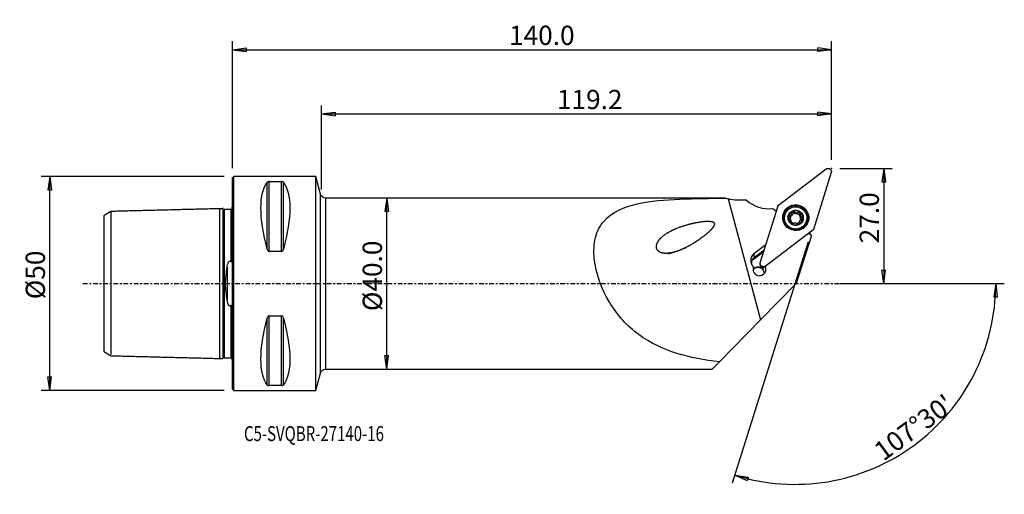
# Model space of a CAD drawing. Units: millimetres. Extents: x -50 to 180, y -49 to 62.
import ezdxf

# ---------------------------------------------------------------- set-up
doc = ezdxf.new("R2010")
doc.units = ezdxf.units.MM
doc.linetypes.add('CENTER', pattern=[47.5, 22, -8.5, 8.5, -8.5])
doc.layers.get('0').update_dxf_attribs({"linetype": 'CONTINUOUS'})
for name, color, linetype in [('1', 4, 'CONTINUOUS'), ('2', 7, 'CONTINUOUS'), ('SK1', 4, 'CONTINUOUS'), ('SK2', 7, 'CONTINUOUS'), ('SK4', 2, 'CENTER'), ('SK6', 5, 'CONTINUOUS')]:
    doc.layers.add(name, color=color, linetype=linetype)
doc.styles.add('DEFAULT', font='simplex.shx')
doc.dimstyles.get("Standard").update_dxf_attribs({"dimtxt": 0.18, "dimasz": 0.18, "dimexe": 0.18, "dimexo": 0.0625, "dimgap": 0.09, "dimtad": 1, "dimzin": 0, "dimdsep": 52, "dimtxsty": 'Standard', "dimcen": 0.09, "dimadec": 0, "dimazin": 0, "dimtfac": 1, "dimtdec": 4, "dimtofl": 0, "dimtmove": 0, "dimatfit": 3, "dimfxl": 1, "dimtolj": 1, "dimtzin": 0, "dimarcsym": 0})

# ---------------------------------------------------------------- blocks, each defined once
blk = doc.blocks.new('DimnDraft3D1')
at = {"layer": 'SK2'}
for p, q in [((-2, 25), (-44.75, 25)), ((-42.75, 25), (-43.167997, 21.824998)), ((-42.75, -25), (-42.75, 25)), ((-42.75, 25), (-42.332003, 21.825002)), ((-42.332003, 21.825002), (-43.167997, 21.824998)), ((-43.167997, -21.825002), (-42.332003, -21.824998)), ((-42.75, -25), (-43.167997, -21.825002)), ((-42.75, -25), (-42.332003, -21.824998)), ((-2, -25), (-44.75, -25))]:
    blk.add_line(p, q, dxfattribs=at)
at = {"layer": 'SK2', "insert": (-43.875, -3.659211), "char_height": 4.5, "attachment_point": 7, "rotation": 90, "line_spacing_factor": 1.084337, "style": 'DEFAULT'}
blk.add_mtext('\\W01.000;\\fsimplex.shx,bigfont.shx;%%c50 ', dxfattribs=at)
blk = doc.blocks.new('_CLOSED')
at = {"lineweight": -2}
for p, q in [((-1, 0.166667), (0, 0)), ((-1, 0.166667), (-1, -0.166667)), ((0, 0), (-1, -0.166667)), ((0, 0), (-1, 0))]:
    blk.add_line(p, q, dxfattribs=at)
blk = doc.blocks.new('DimnDraft3D2')
at = {"layer": '2'}
for p, q in [((36.05, 20), (35.632003, 16.824998)), ((36.05, -20), (36.05, 20)), ((36.05, 20), (36.467997, 16.825002)), ((36.467997, 16.825002), (35.632003, 16.824998)), ((35.632003, -16.825002), (36.467997, -16.824998)), ((36.05, -20), (35.632003, -16.825002)), ((36.05, -20), (36.467997, -16.824998))]:
    blk.add_line(p, q, dxfattribs=at)
at = {"layer": '2', "insert": (34.925, -6.430263), "char_height": 4.5, "attachment_point": 7, "rotation": 90, "line_spacing_factor": 1.084337, "style": 'DEFAULT'}
blk.add_mtext('\\W01.000;\\fsimplex.shx,bigfont.shx;%%c40.0 ', dxfattribs=at)
blk = doc.blocks.new('DimnDraft3D3')
at = {"layer": '2'}
for p, q in [((142, 26.9), (154.25, 26.9)), ((152.25, 26.9), (151.832003, 23.724998)), ((152.25, 26.9), (152.25, 0)), ((152.25, 26.9), (152.667997, 23.725002)), ((152.667997, 23.725002), (151.832003, 23.724998)), ((151.832003, 3.174998), (152.667997, 3.175002)), ((152.25, 0), (151.832003, 3.174998)), ((152.25, 0), (152.667997, 3.175002)), ((142, 0), (154.25, 0))]:
    blk.add_line(p, q, dxfattribs=at)
at = {"layer": '2', "insert": (151.125, 9.411842), "char_height": 4.5, "attachment_point": 7, "rotation": 90, "line_spacing_factor": 1.084337, "style": 'DEFAULT'}
blk.add_mtext('\\W01.000;\\fsimplex.shx,bigfont.shx;27.0 ', dxfattribs=at)
blk = doc.blocks.new('DimnDraft3D4')
at = {"layer": '2'}
for p, q in [((0, 27), (0, 56.65)), ((140, 28.9), (140, 56.65)), ((0, 54.65), (3.174998, 55.067997)), ((0, 54.65), (140, 54.65)), ((0, 54.65), (3.175002, 54.232003)), ((3.174998, 55.067997), (3.175002, 54.232003)), ((140, 54.65), (136.824998, 55.067997)), ((136.825002, 54.232003), (136.824998, 55.067997)), ((140, 54.65), (136.825002, 54.232003))]:
    blk.add_line(p, q, dxfattribs=at)
at = {"layer": '2', "insert": (64.635526, 55.775), "char_height": 4.5, "attachment_point": 7, "line_spacing_factor": 1.084337, "style": 'DEFAULT'}
blk.add_mtext('\\W01.000;\\fsimplex.shx,bigfont.shx;140.0 ', dxfattribs=at)
blk = doc.blocks.new('DimnDraft3D5')
at = {"layer": '2'}
for p, q in [((20.8, 22), (20.8, 41.65)), ((140, 28.9), (140, 41.65)), ((20.8, 39.65), (23.974998, 40.067997)), ((20.8, 39.65), (140, 39.65)), ((20.8, 39.65), (23.975002, 39.232003)), ((23.974998, 40.067997), (23.975002, 39.232003)), ((140, 39.65), (136.824998, 40.067997)), ((136.825002, 39.232003), (136.824998, 40.067997)), ((140, 39.65), (136.825002, 39.232003))]:
    blk.add_line(p, q, dxfattribs=at)
at = {"layer": '2', "insert": (75.834868, 40.775), "char_height": 4.5, "attachment_point": 7, "line_spacing_factor": 1.084337, "style": 'DEFAULT'}
blk.add_mtext('\\W01.000;\\fsimplex.shx,bigfont.shx;119.2 ', dxfattribs=at)
blk = doc.blocks.new('DimnDraft3D6')
at = {"layer": '2'}
for p, q in [((134.587296, 9.733095), (116.806008, -46.661944)), ((142, 0), (180.444869, 0)), ((178.444869, 0), (177.973251, -3.16748)), ((178.444869, 0), (178.809125, -3.181612)), ((178.809125, -3.181612), (177.973251, -3.16748)), ((117.40742, -44.75451), (120.570115, -45.257198)), ((117.40742, -44.75451), (120.332246, -46.058636)), ((120.570115, -45.257198), (120.332246, -46.058636))]:
    blk.add_line(p, q, dxfattribs=at)
blk.add_arc((131.518463, 0), 46.926407, 252.5, 0, dxfattribs=at)
at = {"layer": '2', "insert": (152.1598, -41.659383), "char_height": 4.5, "attachment_point": 7, "rotation": 36.25, "line_spacing_factor": 1.084337, "style": 'DEFAULT'}
blk.add_mtext("\\W01.000;\\fsimplex.shx,bigfont.shx;107%%d30' ", dxfattribs=at)

msp = doc.modelspace()

# ---------------------------------------------------------------- linework, layer by layer
at = {"layer": '1'}
for p, q in [((127.677, 18.341), (138.815, 26.809)), ((139.999, 25.984), (135.804, 12.682)), ((0.3, 25), (0, 24.7)), ((0, -24.7), (0, 24.7)), ((19.5, 25), (0.3, 25)), ((0.3, -25), (0.3, 25)), ((8.106, 8.056), (8.106, 23.667)), ((8.539, 7.53), (8.539, 23.839)), ((8.539, 23.839), (11.461, 23.839)), ((11.461, 7.53), (11.461, 23.839)), ((11.894, 8.056), (11.894, 23.667)), ((20.567, 20.898), (19.5, 25)), ((19.5, -25), (19.5, 25)), ((20.567, -20.898), (20.567, 20.898)), ((115.178, 20), (21.728, 20)), ((21.728, 20), (21.728, -20)), ((115.844, 19.784), (123.467, -8.487)), ((120.128, 19.5), (117.958, 19.5)), ((123.346, 4.844), (127.54, 18.146)), ((126.289, 17.526), (127.154, 16.923)), ((129.145, 16.129), (129.099, 15.983)), ((130.71, 16.059), (130.759, 16.213)), ((131.24, 16.623), (131.294, 16.794)), ((132.204, 16.535), (132.258, 16.707)), ((132.711, 16.357), (132.658, 16.187)), ((130.173, 15.595), (130.227, 15.766)), ((130.614, 15.96), (130.567, 15.81)), ((130.59, 14.333), (130.599, 14.363)), ((130.662, 15.944), (130.709, 16.095)), ((132.473, 13.994), (132.527, 14.165)), ((132.541, 14.474), (132.493, 14.32)), ((133.079, 15.342), (133.133, 15.514)), ((134.106, 14.404), (134.152, 14.55)), ((135.668, 12.488), (124.53, 4.02)), ((135.333, 11.229), (134.644, 11.709)), ((134.678, 11.736), (134.665, 11.694)), ((134.78, 11.813), (134.767, 11.772)), ((135.333, 11.229), (131.793, 0)), ((11.461, 7.53), (8.539, 7.53)), ((121.804, 5.709), (124.191, 7.524)), ((124.674, 9.055), (121.902, 6.948)), ((121.902, 6.948), (121.929, 6.107)), ((121.929, 6.107), (124.316, 7.922)), ((121.804, 5.709), (121.929, 6.107)), ((121.809, 3.658), (121.694, 3.294)), ((123.342, 4.587), (123.352, 4.516)), ((124.024, 3.327), (124.149, 3.725)), ((124.28, 3.844), (124.273, 3.822)), ((123.467, -8.487), (131.793, 0)), ((8.106, -23.667), (8.106, -8.056)), ((8.539, -7.53), (11.461, -7.53)), ((8.539, -23.839), (8.539, -7.53)), ((11.461, -23.839), (11.461, -7.53)), ((11.894, -23.667), (11.894, -8.056)), ((113.824, -18.318), (123.467, -8.487)), ((113.824, -18.318), (112.174, -20)), ((21.728, -20), (112.174, -20)), ((19.5, -25), (20.567, -20.898)), ((0, -24.7), (0.3, -25)), ((0.3, -25), (19.5, -25)), ((11.461, -23.839), (8.539, -23.839))]:
    msp.add_line(p, q, dxfattribs=at)
at = {"layer": '1', "extrusion": (0, 0, -1)}
for centre, radius, start, end in [((-21.728, 21.2), 1.2, 270, 345.42578), ((-117.958, 27.5), 8, 270, 285.32135), ((-21.728, -21.2), 1.2, 14.57422, 90)]:
    msp.add_arc(centre, radius, start, end, dxfattribs=at)
for centre, major_axis, ratio, start_param, end_param in [((139.217, 26.128), (0.787, -0.11), 0.993352, -2.2399905, 0.0432952), ((21.056, 0), (11.709, -24.677), 0.341999, 2.05976, 2.9743796), ((-1.056, 0), (11.709, 24.677), 0.341999, 0.1672131, 1.0818327), ((127.923, 18.025), (0.37, -0.156), 0.987006, 3.050392, -2.6243273), ((135.422, 12.804), (0.37, -0.156), 0.987006, -0.0912007, 0.5172654), ((124.127, 4.701), (0.787, -0.11), 0.993352, 0.9016021, -3.0982975), ((124.241, 3.936), (0.722, -1.216), 0.44821, 1.8658739, 2.3099305), ((124.169, 4.418), (0.787, -0.11), 0.993352, 1.6735594, 2.4129305), ((124.241, 3.936), (0.728, 0.494), 0.110805, 1.2394125, 2.0113698), ((123.051, 2.892), (2.084, 1.622), 0.007783, 0.8387359, 1.022208), ((21.056, 0), (11.709, 24.677), 0.341999, -2.9743796, -2.05976), ((-1.056, 0), (11.709, -24.677), 0.341999, -1.0818327, -0.1672131)]:
    msp.add_ellipse(centre, major_axis=major_axis, ratio=ratio, start_param=start_param, end_param=end_param, dxfattribs=at)
at = {"layer": '1'}
for centre, major_axis, start_param, end_param in [((125.421, 25.415), (-7.63, 2.406), 1.1498381, 1.9823219), ((131.624, 15.26), (2.808, -0.885), 0.3081459, -2.5019043), ((131.63, 15.281), (2.861, -0.902), 0.3081459, -2.8417854), ((131.66, 15.376), (1.599, -0.504), 2.3097707, -2.9206359), ((131.602, 15.19), (-1.151, 0.363), -1.3540254, -0.3744653), ((131.017, 16.437), (-0.278, 0.088), -2.1380161, -0.3160848), ((131.66, 15.376), (1.599, -0.504), 1.2653637, 2.3097707), ((131.764, 17.058), (-0.654, 0.206), 1.0035766, 1.7875672), ((131.764, 17.058), (-0.654, 0.206), 1.7875672, 2.5715579), ((131.602, 15.19), (1.151, -0.363), 0.7431602, 1.7875672), ((132.392, 16.312), (-0.278, 0.088), -3.066825, -0.5700348), ((133.312, 15.981), (-0.654, 0.206), 0.000011, 0.7431602), ((131.66, 15.376), (1.599, -0.504), 0.2209567, 1.2653637), ((131.603, 15.193), (2.504, -0.789), 3.1415742, 0), ((131.66, 15.376), (1.599, -0.504), -2.9206359, -1.8762289), ((130.223, 15.309), (-0.278, 0.088), -1.096694, -0.4596721), ((130.056, 16.266), (-0.654, 0.206), 2.0448987, 2.714546), ((131.602, 15.19), (-1.151, 0.363), -0.2364, 0.4508842), ((131.602, 15.19), (1.151, -0.363), 2.7671274, 2.9051927), ((131.602, 15.19), (-1.151, 0.363), 0.8939624, 1.5081393), ((131.649, 15.34), (1.151, -0.363), 2.7671274, 2.9051927), ((130.056, 16.266), (-0.654, 0.206), 2.9577741, -3.1415823), ((131.66, 15.376), (1.599, -0.504), -1.8762289, -0.8318219), ((131.602, 15.19), (-1.151, 0.363), 2.1026488, 2.7417506), ((131.66, 15.376), (1.599, -0.504), -0.8318219, 0.2209567), ((133.147, 14.114), (-0.654, 0.206), 0.00001, 0.4858287), ((131.649, 15.34), (1.151, -0.363), -0.3744653, -0.2364), ((131.602, 15.19), (-1.151, 0.363), 3.0486219, -2.3984324), ((133.312, 15.981), (-0.654, 0.206), 0.7431602, 1.5271508), ((132.98, 15.07), (-0.278, 0.088), -2.8025925, -1.6144418), ((131.624, 15.26), (2.808, -0.885), -0.6397253, 0), ((131.63, 15.281), (2.861, -0.902), -0.2998441, 0), ((131.624, 15.26), (2.808, -0.885), 0, 0.3081458), ((131.63, 15.281), (2.861, -0.902), 0, 0.308146), ((134.376, 11.895), (-0.391, 0.123), 2.8377165, 3.1415927), ((142.989, 12), (7.63, -2.406), -2.8306093, -2.76381), ((123.102, 5.399), (1.874, -0.591), 2.5307274, -1.9821807), ((122.921, 4.826), (-1.55, 0.489), -0.6108652, 0.4463373), ((122.795, 4.429), (-1.55, 0.489), -0.6108652, -0.1297117), ((123.192, 3.337), (-1.431, 0.451), -0.104917, -2.3582768), ((122.886, 2.366), (-1.431, 0.451), -2.1306662, -0.3371832), ((122.859, 2.281), (1.431, -0.451), 0.3815667, 2.7599484), ((123.96, 4.001), (-0.41, 0.129), 0.4386055, 2.2291337)]:
    msp.add_ellipse(centre, major_axis=major_axis, ratio=0.99062, start_param=start_param, end_param=end_param, dxfattribs=at)
for centre, major_axis in [((131.672, 15.414), (2.904, -0.916)), ((131.649, 15.34), (2.504, -0.789)), ((131.66, 15.376), (1.717, -0.541))]:
    msp.add_ellipse(centre, major_axis=major_axis, ratio=0.99062, dxfattribs=at)
for points, knots in [([(8.539, 23.839), (8.519, 23.839), (8.5, 23.838), (8.456, 23.835), (8.431, 23.832), (8.371, 23.821), (8.338, 23.812), (8.259, 23.785), (8.22, 23.764), (8.153, 23.719), (8.127, 23.693), (8.106, 23.667)], [0, 0, 0, 0, 0.0773437, 0.0773437, 0.1815883, 0.1815883, 0.353925, 0.353925, 0.6598705, 0.6598705, 1, 1, 1, 1]), ([(11.894, 23.667), (11.889, 23.673), (11.884, 23.679), (11.846, 23.721), (11.802, 23.755), (11.715, 23.794), (11.69, 23.803), (11.634, 23.82), (11.602, 23.827), (11.541, 23.835), (11.514, 23.838), (11.478, 23.839), (11.47, 23.839), (11.461, 23.839)], [0, 0, 0, 0, 0.0809806, 0.0809806, 0.5442273, 0.5442273, 0.6993183, 0.6993183, 0.8563463, 0.8563463, 0.966572, 0.966572, 1, 1, 1, 1]), ([(113.824, -18.318), (110.358, -17.912), (107.034, -17.307), (100.676, -15.307), (97.673, -13.905), (92.313, -9.968), (89.945, -7.409), (86.262, -1.265), (84.936, 2.326), (84.406, 7.551), (84.483, 9.226), (85.242, 12.243), (85.926, 13.559), (88.722, 16.766), (91.533, 17.932), (97.716, 19.329), (101.101, 19.595), (108.104, 19.903), (111.679, 19.934), (115.319, 19.948)], [0, 0, 0, 0, 0.125, 0.125, 0.25, 0.25, 0.375, 0.375, 0.5, 0.5, 0.5625, 0.5625, 0.625, 0.625, 0.75, 0.75, 0.875, 0.875, 1, 1, 1, 1]), ([(130.709, 16.095), (130.725, 16.124), (130.738, 16.154), (130.769, 16.239), (130.782, 16.297), (130.796, 16.423), (130.794, 16.491), (130.784, 16.557)], [0, 0, 0, 0, 0.2002056, 0.2002056, 0.5621099, 0.5621099, 1, 1, 1, 1]), ([(130.952, 16.886), (130.946, 16.883), (130.94, 16.88), (130.909, 16.863), (130.884, 16.844), (130.844, 16.801), (130.826, 16.776), (130.799, 16.721), (130.79, 16.691), (130.779, 16.627), (130.779, 16.593), (130.784, 16.56), (130.784, 16.559), (130.784, 16.557)], [0, 0, 0, 0, 0.049364, 0.049364, 0.270379, 0.270379, 0.49342, 0.49342, 0.7301781, 0.7301781, 0.9898475, 0.9898475, 1, 1, 1, 1]), ([(131.294, 16.794), (131.275, 16.82), (131.25, 16.843), (131.194, 16.882), (131.159, 16.897), (131.091, 16.912), (131.056, 16.913), (130.998, 16.903), (130.975, 16.896), (130.952, 16.886)], [0, 0, 0, 0, 0.2655162, 0.2655162, 0.5541557, 0.5541557, 0.8152023, 0.8152023, 1, 1, 1, 1]), ([(131.294, 16.794), (131.336, 16.739), (131.386, 16.688), (131.495, 16.611), (131.554, 16.58), (131.678, 16.539), (131.747, 16.528), (131.871, 16.529), (131.929, 16.538), (132.055, 16.574), (132.122, 16.606), (132.208, 16.665), (132.234, 16.685), (132.258, 16.707)], [0, 0, 0, 0, 0.1998513, 0.1998513, 0.3762327, 0.3762327, 0.5544431, 0.5544431, 0.7079029, 0.7079029, 0.9085626, 0.9085626, 1, 1, 1, 1]), ([(132.617, 16.735), (132.6, 16.747), (132.581, 16.757), (132.535, 16.775), (132.506, 16.782), (132.447, 16.786), (132.416, 16.783), (132.357, 16.768), (132.327, 16.755), (132.286, 16.729), (132.272, 16.718), (132.258, 16.707)], [0, 0, 0, 0, 0.1574024, 0.1574024, 0.3797283, 0.3797283, 0.6100418, 0.6100418, 0.8589708, 0.8589708, 1, 1, 1, 1]), ([(132.721, 16.385), (132.725, 16.395), (132.728, 16.406), (132.74, 16.456), (132.742, 16.497), (132.732, 16.573), (132.72, 16.609), (132.686, 16.67), (132.664, 16.696), (132.632, 16.724), (132.625, 16.729), (132.617, 16.735)], [0, 0, 0, 0, 0.0897945, 0.0897945, 0.403247, 0.403247, 0.6832375, 0.6832375, 0.9301775, 0.9301775, 1, 1, 1, 1]), ([(132.721, 16.385), (132.697, 16.317), (132.681, 16.245), (132.674, 16.107), (132.679, 16.04), (132.709, 15.91), (132.735, 15.846), (132.798, 15.741), (132.834, 15.697), (132.926, 15.611), (132.985, 15.572), (133.075, 15.532), (133.104, 15.522), (133.133, 15.514)], [0, 0, 0, 0, 0.2019018, 0.2019018, 0.3779122, 0.3779122, 0.5557278, 0.5557278, 0.7090989, 0.7090989, 0.9101089, 0.9101089, 1, 1, 1, 1]), ([(106.888, 8.863), (104.453, 7.702), (103.2, 7.226), (101.231, 7.034), (100.541, 7.044), (99.614, 7.517), (99.329, 7.78), (99.06, 8.461), (99.083, 8.835), (99.372, 9.814), (99.804, 10.333), (100.758, 11.235), (101.292, 11.61), (102.988, 12.614), (104.245, 13.122), (106.824, 13.939), (108.164, 14.262), (110.26, 14.548), (110.973, 14.627), (112.035, 14.512), (112.482, 14.442), (112.751, 13.759), (112.506, 13.405), (111.881, 12.546), (111.357, 12.075), (110.292, 11.17), (109.741, 10.751), (108.056, 9.566), (106.888, 8.863), (104.453, 7.702)], [-0.125, -0.125, 0, 0, 0.125, 0.125, 0.1875, 0.1875, 0.21875, 0.21875, 0.25, 0.25, 0.3125, 0.3125, 0.375, 0.375, 0.5, 0.5, 0.625, 0.625, 0.6875, 0.6875, 0.71875, 0.71875, 0.75, 0.75, 0.8125, 0.8125, 0.875, 0.875, 1, 1, 1.125, 1.125]), ([(129.991, 15.52), (129.99, 15.514), (129.99, 15.507), (129.989, 15.471), (129.993, 15.441), (130.01, 15.384), (130.022, 15.356), (130.054, 15.305), (130.074, 15.281), (130.121, 15.24), (130.149, 15.222), (130.177, 15.209), (130.178, 15.209), (130.178, 15.209)], [0, 0, 0, 0, 0.0486938, 0.0486938, 0.2718028, 0.2718028, 0.4968916, 0.4968916, 0.7357732, 0.7357732, 0.9977417, 0.9977417, 1, 1, 1, 1]), ([(130.227, 15.766), (130.196, 15.763), (130.165, 15.754), (130.106, 15.725), (130.078, 15.704), (130.034, 15.653), (130.017, 15.623), (129.998, 15.569), (129.993, 15.545), (129.991, 15.52)], [0, 0, 0, 0, 0.2707485, 0.2707485, 0.5569107, 0.5569107, 0.8157009, 0.8157009, 1, 1, 1, 1]), ([(130.591, 14.338), (130.6, 14.363), (130.607, 14.389), (130.626, 14.478), (130.63, 14.545), (130.616, 14.669), (130.603, 14.727), (130.56, 14.839), (130.53, 14.895), (130.463, 14.992), (130.425, 15.035), (130.327, 15.126), (130.262, 15.169), (130.19, 15.204), (130.184, 15.206), (130.178, 15.209)], [0, 0, 0, 0, 0.0865923, 0.0865923, 0.286414, 0.286414, 0.4483032, 0.4483032, 0.6109979, 0.6109979, 0.763419, 0.763419, 0.9800647, 0.9800647, 1, 1, 1, 1]), ([(130.227, 15.766), (130.282, 15.772), (130.338, 15.785), (130.448, 15.828), (130.503, 15.86), (130.575, 15.919), (130.595, 15.939), (130.614, 15.96)], [0, 0, 0, 0, 0.3977012, 0.3977012, 0.82083, 0.82083, 1, 1, 1, 1]), ([(130.591, 14.338), (130.581, 14.313), (130.576, 14.286), (130.575, 14.226), (130.58, 14.19), (130.604, 14.127), (130.621, 14.097), (130.661, 14.05), (130.681, 14.032), (130.703, 14.017)], [0, 0, 0, 0, 0.2423961, 0.2423961, 0.5339305, 0.5339305, 0.7973941, 0.7973941, 1, 1, 1, 1]), ([(130.703, 14.017), (130.707, 14.014), (130.71, 14.012), (130.739, 13.993), (130.767, 13.981), (130.823, 13.964), (130.853, 13.96), (130.911, 13.96), (130.94, 13.965), (130.997, 13.982), (131.024, 13.995), (131.049, 14.014), (131.051, 14.015), (131.053, 14.016)], [0, 0, 0, 0, 0.0334095, 0.0334095, 0.2569011, 0.2569011, 0.4814868, 0.4814868, 0.7191474, 0.7191474, 0.9793639, 0.9793639, 1, 1, 1, 1]), ([(132.017, 13.929), (131.971, 13.977), (131.915, 14.02), (131.799, 14.085), (131.739, 14.109), (131.613, 14.143), (131.545, 14.152), (131.422, 14.153), (131.365, 14.146), (131.243, 14.119), (131.178, 14.094), (131.097, 14.048), (131.074, 14.033), (131.053, 14.016)], [0, 0, 0, 0, 0.2073502, 0.2073502, 0.3823283, 0.3823283, 0.5590471, 0.5590471, 0.7121545, 0.7121545, 0.9140641, 0.9140641, 1, 1, 1, 1]), ([(132.017, 13.929), (132.018, 13.927), (132.02, 13.926), (132.046, 13.9), (132.078, 13.878), (132.146, 13.848), (132.183, 13.84), (132.253, 13.836), (132.288, 13.839), (132.336, 13.852), (132.353, 13.858), (132.368, 13.865)], [0, 0, 0, 0, 0.0151184, 0.0151184, 0.3309861, 0.3309861, 0.6193559, 0.6193559, 0.8732109, 0.8732109, 1, 1, 1, 1]), ([(132.368, 13.865), (132.38, 13.871), (132.392, 13.878), (132.429, 13.9), (132.451, 13.92), (132.488, 13.963), (132.502, 13.987), (132.524, 14.039), (132.531, 14.067), (132.534, 14.118), (132.532, 14.142), (132.527, 14.165)], [0, 0, 0, 0, 0.102713, 0.102713, 0.3229482, 0.3229482, 0.5482156, 0.5482156, 0.7896261, 0.7896261, 1, 1, 1, 1]), ([(132.588, 14.586), (132.565, 14.542), (132.546, 14.495), (132.516, 14.383), (132.51, 14.316), (132.516, 14.222), (132.521, 14.193), (132.527, 14.165)], [0, 0, 0, 0, 0.3169843, 0.3169843, 0.7842331, 0.7842331, 1, 1, 1, 1]), ([(133.084, 14.956), (133.013, 14.94), (132.942, 14.913), (132.82, 14.844), (132.767, 14.804), (132.707, 14.746), (132.695, 14.733), (132.683, 14.721)], [0, 0, 0, 0, 0.4877805, 0.4877805, 0.8940456, 0.8940456, 1, 1, 1, 1]), ([(133.084, 14.956), (133.102, 14.96), (133.12, 14.966), (133.172, 14.988), (133.206, 15.009), (133.26, 15.061), (133.283, 15.091), (133.314, 15.152), (133.324, 15.184), (133.329, 15.221), (133.329, 15.226), (133.33, 15.231)], [0, 0, 0, 0, 0.149222, 0.149222, 0.4500812, 0.4500812, 0.7220874, 0.7220874, 0.9630313, 0.9630313, 1, 1, 1, 1]), ([(133.33, 15.231), (133.332, 15.256), (133.33, 15.281), (133.321, 15.333), (133.311, 15.36), (133.283, 15.41), (133.265, 15.433), (133.222, 15.473), (133.196, 15.489), (133.157, 15.506), (133.145, 15.51), (133.133, 15.514)], [0, 0, 0, 0, 0.1884419, 0.1884419, 0.4111843, 0.4111843, 0.6435441, 0.6435441, 0.8958042, 0.8958042, 1, 1, 1, 1]), ([(8.106, 8.056), (8.111, 8.037), (8.116, 8.019), (8.154, 7.896), (8.198, 7.792), (8.285, 7.672), (8.31, 7.643), (8.366, 7.591), (8.398, 7.568), (8.459, 7.542), (8.486, 7.534), (8.522, 7.53), (8.53, 7.53), (8.539, 7.53)], [0, 0, 0, 0, 0.0809806, 0.0809806, 0.5442273, 0.5442273, 0.6993183, 0.6993183, 0.8563463, 0.8563463, 0.966572, 0.966572, 1, 1, 1, 1]), ([(11.461, 7.53), (11.481, 7.53), (11.5, 7.532), (11.544, 7.543), (11.569, 7.553), (11.629, 7.586), (11.662, 7.614), (11.741, 7.699), (11.78, 7.763), (11.847, 7.902), (11.873, 7.978), (11.894, 8.056)], [0, 0, 0, 0, 0.0773437, 0.0773437, 0.1815883, 0.1815883, 0.353925, 0.353925, 0.6598705, 0.6598705, 1, 1, 1, 1]), ([(121.809, 3.658), (121.803, 3.726), (121.802, 3.791), (121.808, 3.88), (121.811, 3.907), (121.816, 3.934)], [0, 0, 0, 0, 0.6793478, 0.6793478, 1, 1, 1, 1]), ([(8.539, -7.53), (8.519, -7.53), (8.5, -7.532), (8.456, -7.543), (8.431, -7.553), (8.371, -7.586), (8.338, -7.614), (8.259, -7.699), (8.22, -7.763), (8.153, -7.902), (8.127, -7.978), (8.106, -8.056)], [0, 0, 0, 0, 0.0773437, 0.0773437, 0.1815883, 0.1815883, 0.353925, 0.353925, 0.6598705, 0.6598705, 1, 1, 1, 1]), ([(11.894, -8.056), (11.889, -8.037), (11.884, -8.019), (11.846, -7.896), (11.802, -7.792), (11.715, -7.672), (11.69, -7.643), (11.634, -7.591), (11.602, -7.568), (11.541, -7.542), (11.514, -7.534), (11.478, -7.53), (11.47, -7.53), (11.461, -7.53)], [0, 0, 0, 0, 0.0809806, 0.0809806, 0.5442273, 0.5442273, 0.6993183, 0.6993183, 0.8563463, 0.8563463, 0.966572, 0.966572, 1, 1, 1, 1]), ([(8.106, -23.667), (8.111, -23.673), (8.116, -23.679), (8.154, -23.721), (8.198, -23.755), (8.285, -23.794), (8.31, -23.803), (8.366, -23.82), (8.398, -23.827), (8.459, -23.835), (8.486, -23.838), (8.522, -23.839), (8.53, -23.839), (8.539, -23.839)], [0, 0, 0, 0, 0.0809806, 0.0809806, 0.5442273, 0.5442273, 0.6993183, 0.6993183, 0.8563463, 0.8563463, 0.966572, 0.966572, 1, 1, 1, 1]), ([(11.461, -23.839), (11.481, -23.839), (11.5, -23.838), (11.544, -23.835), (11.569, -23.832), (11.629, -23.821), (11.662, -23.812), (11.741, -23.785), (11.78, -23.764), (11.847, -23.719), (11.873, -23.693), (11.894, -23.667)], [0, 0, 0, 0, 0.0773437, 0.0773437, 0.1815883, 0.1815883, 0.353925, 0.353925, 0.6598705, 0.6598705, 1, 1, 1, 1])]:
    msp.add_open_spline(points, degree=3, knots=knots, dxfattribs=at)
for points in [[(115.173, 19.998), (115.16, 20.003), (115.209, 19.986), (115.319, 19.948)], [(115.319, 19.948), (115.491, 19.887), (115.666, 19.833), (115.844, 19.784)]]:
    msp.add_open_spline(points, degree=3, dxfattribs=at)
msp.add_point((0, 0), dxfattribs=at)
at = {"layer": '2'}
for p in [(140, 26.9), (139.572, 24.672)]:
    msp.add_point(p, dxfattribs=at)
at = {"layer": 'SK1'}
for p, q in [((-0.4, 17.325), (-0.4, 5.169)), ((-0.2, 17.833), (-0.2, 5.881)), ((-30, -15.94), (-30, 15.941)), ((-1.307, 3.805), (-1.307, -3.805)), ((-0.2, -5.881), (-0.2, -17.833))]:
    msp.add_line(p, q, dxfattribs=at)
at = {"layer": 'SK1', "extrusion": (0, 0, -1)}
for centre, start, end in [((0.6, 18.75), 233.1301, 246.42182), ((0.6, -18.75), 113.57818, 126.8699)]:
    msp.add_arc(centre, 1, start, end, dxfattribs=at)
at = {"layer": 'SK1'}
for points in [[(-28.5, 16.86), (-29.25, 16.401), (-30, 15.942)], [(-3, 17.5), (-15.75, 17.18), (-28.5, 16.859)], [(-2.195, 17.52), (-2.597, 17.51), (-3, 17.5)], [(-0.4, 17.325), (-1.2, 17.325), (-2, 17.325)], [(-30, -15.941), (-29.25, -16.399), (-28.5, -16.858)], [(-28.5, -16.859), (-15.75, -17.18), (-3, -17.5)], [(-3, -17.5), (-2.597, -17.51), (-2.195, -17.52)], [(-2, -17.325), (-1.2, -17.325), (-0.4, -17.325)]]:
    msp.add_open_spline(points, degree=2, dxfattribs=at)
for points, knots in [([(-28.5, 16.584), (-28.5, 16.589), (-28.5, 16.633), (-28.5, 16.708), (-28.5, 16.791), (-28.5, 16.846), (-28.5, 16.866), (-28.5, 16.846), (-28.5, 16.779), (-28.5, 16.659), (-28.5, 16.483), (-28.5, 16.245), (-28.5, 15.942), (-28.5, 15.574), (-28.5, 15.14), (-28.5, 14.641), (-28.5, 14.081), (-28.5, 13.463), (-28.5, 12.795), (-28.5, 12.082), (-28.5, 11.333), (-28.5, 10.558), (-28.5, 9.765), (-28.5, 8.964), (-28.5, 8.164), (-28.5, 7.375), (-28.5, 6.605), (-28.5, 5.862), (-28.5, 5.15), (-28.5, 4.475), (-28.5, 3.84), (-28.5, 3.246), (-28.5, 2.692), (-28.5, 2.176), (-28.5, 1.695), (-28.5, 1.244), (-28.5, 0.816), (-28.5, 0.404), (-28.5, 0), (-28.5, -0.404), (-28.5, -0.816), (-28.5, -1.244), (-28.5, -1.695), (-28.5, -2.176), (-28.5, -2.692), (-28.5, -3.246), (-28.5, -3.84), (-28.5, -4.475), (-28.5, -5.15), (-28.5, -5.862), (-28.5, -6.605), (-28.5, -7.375), (-28.5, -8.164), (-28.5, -8.964), (-28.5, -9.765), (-28.5, -10.558), (-28.5, -11.333), (-28.5, -12.082), (-28.5, -12.795), (-28.5, -13.463), (-28.5, -14.081), (-28.5, -14.641), (-28.5, -15.14), (-28.5, -15.574), (-28.5, -15.942), (-28.5, -16.245), (-28.5, -16.447), (-28.5, -16.546), (-28.5, -16.578)], [0, 0, 0, 0, 0.0018467, 0.0173089, 0.0327711, 0.0482334, 0.0636956, 0.0791578, 0.0946201, 0.1100823, 0.1255445, 0.1410068, 0.156469, 0.1719313, 0.1873935, 0.2028557, 0.218318, 0.2337802, 0.2492424, 0.2647047, 0.2801669, 0.2956291, 0.3110914, 0.3265536, 0.3420159, 0.3574781, 0.3729403, 0.3884026, 0.4038648, 0.419327, 0.4347893, 0.4502515, 0.4657137, 0.481176, 0.4966382, 0.5121005, 0.5275627, 0.5430249, 0.5584872, 0.5739494, 0.5894116, 0.6048739, 0.6203361, 0.6357983, 0.6512606, 0.6667228, 0.6821851, 0.6976473, 0.7131095, 0.7285718, 0.744034, 0.7594962, 0.7749585, 0.7904207, 0.8058829, 0.8213452, 0.8368074, 0.8522697, 0.8677319, 0.8831941, 0.8986564, 0.9141186, 0.9295808, 0.9450431, 0.9605053, 0.9759675, 0.9914298, 1, 1, 1, 1]), ([(-3, -17.289), (-3, -17.306), (-3, -17.358), (-3, -17.429), (-3, -17.486), (-3, -17.507), (-3, -17.486), (-3, -17.416), (-3, -17.293), (-3, -17.109), (-3, -16.862), (-3, -16.548), (-3, -16.166), (-3, -15.715), (-3, -15.197), (-3, -14.616), (-3, -13.975), (-3, -13.281), (-3, -12.541), (-3, -11.764), (-3, -10.959), (-3, -10.136), (-3, -9.304), (-3, -8.474), (-3, -7.656), (-3, -6.857), (-3, -6.084), (-3, -5.346), (-3, -4.645), (-3, -3.986), (-3, -3.369), (-3, -2.794), (-3, -2.259), (-3, -1.76), (-3, -1.291), (-3, -0.847), (-3, -0.419), (-3, 0), (-3, 0.419), (-3, 0.847), (-3, 1.291), (-3, 1.76), (-3, 2.259), (-3, 2.794), (-3, 3.369), (-3, 3.986), (-3, 4.645), (-3, 5.346), (-3, 6.084), (-3, 6.857), (-3, 7.656), (-3, 8.474), (-3, 9.304), (-3, 10.136), (-3, 10.959), (-3, 11.764), (-3, 12.541), (-3, 13.281), (-3, 13.975), (-3, 14.616), (-3, 15.197), (-3, 15.715), (-3, 16.166), (-3, 16.548), (-3, 16.862), (-3, 17.109), (-3, 17.293), (-3, 17.416), (-3, 17.486), (-3, 17.507), (-3, 17.486), (-3, 17.429), (-3, 17.358), (-3, 17.306), (-3, 17.289)], [0, 0, 0, 0, 0.0067087, 0.0208028, 0.0348968, 0.0489909, 0.0630849, 0.0771789, 0.091273, 0.105367, 0.119461, 0.1335551, 0.1476491, 0.1617431, 0.1758372, 0.1899312, 0.2040253, 0.2181193, 0.2322133, 0.2463074, 0.2604014, 0.2744954, 0.2885895, 0.3026835, 0.3167775, 0.3308716, 0.3449656, 0.3590596, 0.3731537, 0.3872477, 0.4013418, 0.4154358, 0.4295298, 0.4436239, 0.4577179, 0.4718119, 0.485906, 0.5, 0.514094, 0.5281881, 0.5422821, 0.5563761, 0.5704702, 0.5845642, 0.5986583, 0.6127523, 0.6268463, 0.6409404, 0.6550344, 0.6691284, 0.6832225, 0.6973165, 0.7114105, 0.7255046, 0.7395986, 0.7536927, 0.7677867, 0.7818807, 0.7959748, 0.8100688, 0.8241628, 0.8382569, 0.8523509, 0.8664449, 0.880539, 0.894633, 0.908727, 0.9228211, 0.9369151, 0.9510092, 0.9651032, 0.9791972, 0.9932913, 1, 1, 1, 1]), ([(-2.2, 15.025), (-2.2, 15.099), (-2.2, 15.171), (-2.2, 15.65), (-2.2, 16.01), (-2.2, 16.471), (-2.2, 16.612), (-2.2, 16.865), (-2.2, 16.978), (-2.2, 17.174), (-2.2, 17.257), (-2.2, 17.391), (-2.2, 17.442), (-2.2, 17.504), (-2.2, 17.52), (-2.2, 17.52)], [0, 0, 0, 0, 0.0482626, 0.0482626, 0.3252209, 0.3252209, 0.4633815, 0.4633815, 0.6015515, 0.6015515, 0.7397354, 0.7397354, 0.8779396, 0.8779396, 1, 1, 1, 1]), ([(-2, 17.112), (-2, 17.131), (-2, 17.183), (-2, 17.255), (-2, 17.311), (-2, 17.332), (-2, 17.311), (-2, 17.242), (-2, 17.119), (-2, 16.937), (-2, 16.692), (-2, 16.38), (-2, 16), (-2, 15.552), (-2, 15.037), (-2, 14.458), (-2, 13.82), (-2, 13.13), (-2, 12.394), (-2, 11.621), (-2, 10.821), (-2, 10.002), (-2, 9.176), (-2, 8.352), (-2, 7.54), (-2, 6.747), (-2, 5.982), (-2, 5.251), (-2, 4.559), (-2, 3.908), (-2, 3.299), (-2, 2.734), (-2, 2.208), (-2, 1.719), (-2, 1.26), (-2, 0.826), (-2, 0.409), (-2, 0), (-2, -0.409), (-2, -0.826), (-2, -1.26), (-2, -1.719), (-2, -2.208), (-2, -2.734), (-2, -3.299), (-2, -3.908), (-2, -4.559), (-2, -5.251), (-2, -5.982), (-2, -6.747), (-2, -7.54), (-2, -8.352), (-2, -9.176), (-2, -10.002), (-2, -10.821), (-2, -11.621), (-2, -12.394), (-2, -13.13), (-2, -13.82), (-2, -14.458), (-2, -15.037), (-2, -15.552), (-2, -16), (-2, -16.38), (-2, -16.692), (-2, -16.937), (-2, -17.119), (-2, -17.242), (-2, -17.311), (-2, -17.332), (-2, -17.311), (-2, -17.255), (-2, -17.183), (-2, -17.131), (-2, -17.112)], [0, 0, 0, 0, 0.0074031, 0.0214773, 0.0355515, 0.0496257, 0.0636999, 0.0777741, 0.0918483, 0.1059225, 0.1199967, 0.1340709, 0.1481451, 0.1622193, 0.1762935, 0.1903677, 0.2044419, 0.2185161, 0.2325903, 0.2466645, 0.2607387, 0.2748129, 0.2888871, 0.3029613, 0.3170355, 0.3311096, 0.3451838, 0.359258, 0.3733322, 0.3874064, 0.4014806, 0.4155548, 0.429629, 0.4437032, 0.4577774, 0.4718516, 0.4859258, 0.5, 0.5140742, 0.5281484, 0.5422226, 0.5562968, 0.570371, 0.5844452, 0.5985194, 0.6125936, 0.6266678, 0.640742, 0.6548162, 0.6688904, 0.6829646, 0.6970388, 0.711113, 0.7251872, 0.7392614, 0.7533356, 0.7674098, 0.781484, 0.7955582, 0.8096324, 0.8237066, 0.8377808, 0.851855, 0.8659292, 0.8800034, 0.8940776, 0.9081518, 0.922226, 0.9363002, 0.9503744, 0.9644486, 0.9785228, 0.992597, 1, 1, 1, 1]), ([(-0.2, 17.519), (-0.2, 17.494), (-0.209, 17.446), (-0.254, 17.377), (-0.324, 17.333), (-0.374, 17.324), (-0.4, 17.324)], [0, 0, 0, 0, 0.245755, 0.5017942, 0.7569539, 1, 1, 1, 1]), ([(-2.2, 10.242), (-2.2, 10.486), (-2.2, 11.003), (-2.2, 11.778), (-2.2, 12.555), (-2.2, 13.296), (-2.2, 13.991), (-2.2, 14.564), (-2.2, 14.895), (-2.2, 15.025)], [0, 0, 0, 0, 0.13473, 0.2870689, 0.4394077, 0.5917466, 0.7440854, 0.8964243, 1, 1, 1, 1]), ([(-2.2, -10.242), (-2.2, -10.21), (-2.2, -9.902), (-2.2, -9.315), (-2.2, -8.484), (-2.2, -7.664), (-2.2, -6.864), (-2.2, -6.091), (-2.2, -5.352), (-2.2, -4.651), (-2.2, -3.991), (-2.2, -3.373), (-2.2, -2.797), (-2.2, -2.262), (-2.2, -1.762), (-2.2, -1.293), (-2.2, -0.848), (-2.2, -0.42), (-2.2, 0), (-2.2, 0.42), (-2.2, 0.848), (-2.2, 1.293), (-2.2, 1.762), (-2.2, 2.262), (-2.2, 2.797), (-2.2, 3.373), (-2.2, 3.991), (-2.2, 4.651), (-2.2, 5.352), (-2.2, 6.091), (-2.2, 6.864), (-2.2, 7.664), (-2.2, 8.484), (-2.2, 9.315), (-2.2, 9.902), (-2.2, 10.21), (-2.2, 10.242)], [0, 0, 0, 0, 0.0035863, 0.0346121, 0.065638, 0.0966638, 0.1276897, 0.1587156, 0.1897414, 0.2207673, 0.2517931, 0.282819, 0.3138448, 0.3448707, 0.3758966, 0.4069224, 0.4379483, 0.4689741, 0.5, 0.5310258, 0.5620517, 0.5930776, 0.6241034, 0.6551293, 0.6861551, 0.717181, 0.7482069, 0.7792327, 0.8102586, 0.8412844, 0.8723103, 0.9033361, 0.934362, 0.9653879, 0.9964137, 1, 1, 1, 1]), ([(-1.307, 3.805), (-1.266, 4.026), (-1.218, 4.244), (-1.083, 4.693), (-1.004, 4.936), (-0.803, 5.169), (-0.761, 5.209), (-0.689, 5.246), (-0.667, 5.254), (-0.62, 5.264), (-0.595, 5.264), (-0.55, 5.258), (-0.529, 5.252), (-0.478, 5.231), (-0.45, 5.212), (-0.416, 5.184), (-0.408, 5.176), (-0.4, 5.169)], [0, 0, 0, 0, 0.3526843, 0.3526843, 0.7500463, 0.7500463, 0.8354793, 0.8354793, 0.8693528, 0.8693528, 0.9036374, 0.9036374, 0.9341129, 0.9341129, 0.9836112, 0.9836112, 1, 1, 1, 1]), ([(-0.4, 5.169), (-0.394, 5.163), (-0.388, 5.158), (-0.375, 5.151), (-0.369, 5.148), (-0.358, 5.146), (-0.352, 5.146), (-0.342, 5.148), (-0.337, 5.15), (-0.326, 5.155), (-0.321, 5.16), (-0.306, 5.173), (-0.299, 5.184), (-0.273, 5.229), (-0.261, 5.268), (-0.211, 5.463), (-0.204, 5.625), (-0.2, 5.815), (-0.2, 5.848), (-0.2, 5.881)], [0, 0, 0, 0, 0.0299003, 0.0299003, 0.0528623, 0.0528623, 0.0709275, 0.0709275, 0.0890039, 0.0890039, 0.1136225, 0.1136225, 0.1575773, 0.1575773, 0.2960251, 0.2960251, 0.8781508, 0.8781508, 1, 1, 1, 1]), ([(-1.307, 3.805), (-1.529, 2.599), (-1.709, 1.313), (-1.71, -1.306), (-1.53, -2.597), (-1.307, -3.805)], [0, 0, 0, 0, 0.5, 0.5, 1, 1, 1, 1]), ([(-0.4, -5.169), (-0.421, -5.188), (-0.443, -5.207), (-0.493, -5.238), (-0.521, -5.251), (-0.571, -5.262), (-0.594, -5.264), (-0.637, -5.261), (-0.658, -5.256), (-0.708, -5.238), (-0.735, -5.222), (-0.805, -5.169), (-0.843, -5.126), (-0.987, -4.93), (-1.056, -4.755), (-1.199, -4.33), (-1.258, -4.069), (-1.307, -3.805)], [0, 0, 0, 0, 0.0434922, 0.0434922, 0.087686, 0.087686, 0.1189521, 0.1189521, 0.1501558, 0.1501558, 0.1963078, 0.1963078, 0.2834357, 0.2834357, 0.5790412, 0.5790412, 1, 1, 1, 1]), ([(-0.2, -5.881), (-0.2, -5.755), (-0.204, -5.628), (-0.224, -5.444), (-0.232, -5.387), (-0.251, -5.303), (-0.259, -5.274), (-0.277, -5.225), (-0.287, -5.203), (-0.307, -5.174), (-0.314, -5.164), (-0.328, -5.154), (-0.333, -5.151), (-0.344, -5.147), (-0.35, -5.146), (-0.36, -5.147), (-0.365, -5.147), (-0.377, -5.151), (-0.384, -5.156), (-0.394, -5.163), (-0.397, -5.166), (-0.4, -5.169)], [0, 0, 0, 0, 0.4660116, 0.4660116, 0.6702405, 0.6702405, 0.7745673, 0.7745673, 0.8570707, 0.8570707, 0.8985384, 0.8985384, 0.9180453, 0.9180453, 0.9377729, 0.9377729, 0.9555533, 0.9555533, 0.9842307, 0.9842307, 1, 1, 1, 1]), ([(-0.4, -5.169), (-0.4, -5.198), (-0.4, -5.464), (-0.4, -5.982), (-0.4, -6.747), (-0.4, -7.54), (-0.4, -8.352), (-0.4, -9.176), (-0.4, -10.002), (-0.4, -10.821), (-0.4, -11.621), (-0.4, -12.394), (-0.4, -13.13), (-0.4, -13.82), (-0.4, -14.458), (-0.4, -15.037), (-0.4, -15.552), (-0.4, -16), (-0.4, -16.38), (-0.4, -16.692), (-0.4, -16.937), (-0.4, -17.119), (-0.4, -17.242), (-0.4, -17.311), (-0.4, -17.325), (-0.4, -17.325)], [0, 0, 0, 0, 0.0056618, 0.0508668, 0.0960717, 0.1412766, 0.1864815, 0.2316865, 0.2768914, 0.3220963, 0.3673012, 0.4125062, 0.4577111, 0.502916, 0.5481209, 0.5933258, 0.6385308, 0.6837357, 0.7289406, 0.7741455, 0.8193505, 0.8645554, 0.9097603, 0.9549652, 1, 1, 1, 1]), ([(-2.2, -15.025), (-2.2, -14.895), (-2.2, -14.564), (-2.2, -13.991), (-2.2, -13.296), (-2.2, -12.555), (-2.2, -11.778), (-2.2, -11.003), (-2.2, -10.486), (-2.2, -10.242)], [0, 0, 0, 0, 0.1035757, 0.2559146, 0.4082534, 0.5605923, 0.7129311, 0.8652699, 1, 1, 1, 1]), ([(-2.2, -17.52), (-2.2, -17.52), (-2.2, -17.509), (-2.2, -17.455), (-2.2, -17.404), (-2.2, -17.265), (-2.2, -17.176), (-2.2, -16.967), (-2.2, -16.845), (-2.2, -16.57), (-2.2, -16.417), (-2.2, -16.081), (-2.2, -15.898), (-2.2, -15.492), (-2.2, -15.266), (-2.2, -15.025)], [0, 0, 0, 0, 0.1077099, 0.1077099, 0.2548059, 0.2548059, 0.4018727, 0.4018727, 0.5489203, 0.5489203, 0.6959551, 0.6959551, 0.8429815, 0.8429815, 1, 1, 1, 1]), ([(-0.4, -17.324), (-0.374, -17.324), (-0.324, -17.333), (-0.254, -17.377), (-0.209, -17.446), (-0.2, -17.494), (-0.2, -17.519)], [0, 0, 0, 0, 0.243047, 0.4982047, 0.7542425, 1, 1, 1, 1])]:
    msp.add_open_spline(points, degree=3, knots=knots, dxfattribs=at)
at = {"layer": 'SK4', "ltscale": 0.05}
msp.add_line((-35, 0), (144.572, 0), dxfattribs=at)

# ---------------------------------------------------------------- texts
at = {"layer": 'SK6', "insert": (2.661, -36.817), "char_height": 3.5, "attachment_point": 7, "line_spacing_factor": 1.084337, "style": 'DEFAULT'}
msp.add_mtext('\\W00.735;\\fsimplex.shx,bigfont.shx;C5-SVQBR-27140-16 ', dxfattribs=at)

# ---------------------------------------------------------------- dimensions: what is measured, and where the dimension line sits
at = {"layer": '2', "lineweight": -3}
for base, p1, picture, middle in [((140, 54.65), (0, 27), 'DimnDraft3D4', (63.511, 54.65)), ((140, 39.65), (20.8, 22), 'DimnDraft3D5', (74.71, 39.65))]:
    dim = msp.add_linear_dim(base=base, p1=p1, p2=(140, 28.9), dimstyle='Standard', override={"dimtxt": 4.5, "dimasz": 3.175, "dimexe": 2, "dimexo": 2, "dimgap": 2.25, "dimtad": 1, "dimtih": 0, "dimzin": 8, "dimpost": '<>', "dimtxsty": 'DEFAULT', "dimblk1": 'CLOSED', "dimblk2": 'CLOSED', "dimsah": 1, "dimclrd": 2, "dimclre": 2, "dimclrt": 7, "dimtofl": 1, "dimtmove": 0}, dxfattribs=at)
    dim.commit()
    dim.dimension.update_dxf_attribs({"geometry": picture, "text_midpoint": middle})
for base, p1, p2, override, picture, middle in [((152.25, 0), (142, 26.9), (142, 0), {"dimtxt": 4.5, "dimasz": 3.175, "dimexe": 2, "dimexo": 2, "dimgap": 2.25, "dimtad": 1, "dimtih": 0, "dimtoh": 0, "dimzin": 8, "dimpost": '<>', "dimtxsty": 'DEFAULT', "dimblk1": 'CLOSED', "dimblk2": 'CLOSED', "dimsah": 1, "dimclrd": 2, "dimclre": 2, "dimclrt": 7, "dimtofl": 1, "dimtmove": 0}, 'DimnDraft3D3', (152.25, 8.287)), ((36.05, 20), (20.8, 20), (0, 0), {"dimtxt": 4.5, "dimasz": 3.175, "dimexe": 2, "dimexo": 2, "dimgap": 2.25, "dimtad": 1, "dimtih": 0, "dimtoh": 0, "dimzin": 8, "dimpost": '<>', "dimtxsty": 'DEFAULT', "dimblk1": 'CLOSED', "dimblk2": 'CLOSED', "dimsah": 1, "dimse1": 1, "dimse2": 1, "dimclrd": 2, "dimclre": 2, "dimclrt": 7, "dimtofl": 1, "dimtmove": 0}, 'DimnDraft3D2', (36.05, 0))]:
    dim = msp.add_linear_dim(base=base, p1=p1, p2=p2, angle=90, dimstyle='Standard', override=override, dxfattribs=at)
    dim.commit()
    dim.dimension.update_dxf_attribs({"geometry": picture, "text_midpoint": middle})
dim = msp.add_angular_dim_2l(base=(156.6056, -34.2145), line1=((134.5873, 9.7331), (116.806, -46.6619)), line2=((142, 0), (180.4449, 0)), dimstyle='Standard', override={"dimpost": '<>'}, dxfattribs=at)
dim.commit()
dim.dimension.update_dxf_attribs({"geometry": 'DimnDraft3D6', "text_midpoint": (150.5873, -41.4174)})
at = {"layer": 'SK2', "lineweight": -3}
dim = msp.add_linear_dim(base=(-42.75, 25), p1=(-2, -25), p2=(-2, 25), angle=90, dimstyle='Standard', override={"dimtxt": 4.5, "dimasz": 3.175, "dimexe": 2, "dimexo": 2, "dimgap": 2.25, "dimtad": 1, "dimtih": 0, "dimtoh": 0, "dimzin": 8, "dimpost": '<>', "dimtxsty": 'DEFAULT', "dimblk1": 'CLOSED', "dimblk2": 'CLOSED', "dimsah": 1, "dimclrd": 2, "dimclre": 2, "dimclrt": 7, "dimtofl": 1, "dimtmove": 0}, dxfattribs=at)
dim.commit()
dim.dimension.update_dxf_attribs({"geometry": 'DimnDraft3D1', "text_midpoint": (-42.75, -4.784)})

doc.saveas('drawing.dxf')
